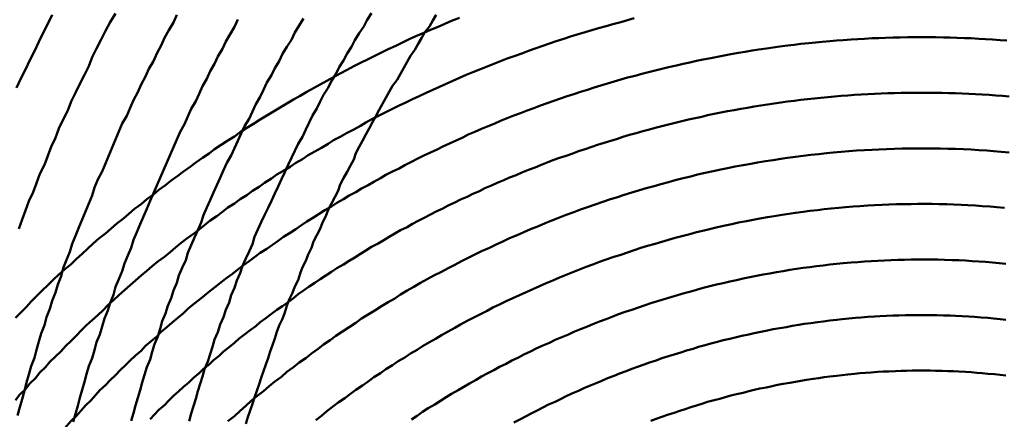
# Model space of a CAD drawing. Units: millimetres. Extents: x 0 to 420, y 0 to 297.
# Drawn here: x 116 to 117, y 88 to 88 of the extents above; entities that cross this region are included whole.
import ezdxf

# ---------------------------------------------------------------- set-up
doc = ezdxf.new("R2010")
doc.units = ezdxf.units.MM
doc.header["$LTSCALE"] = 0.18189
doc.layers.add('NoLayerName_004', color=7, linetype='Continuous')

msp = doc.modelspace()

# ---------------------------------------------------------------- linework, layer by layer
at = {"layer": 'NoLayerName_004', "color": 3, "linetype": 'Continuous', "lineweight": 50}
for points in [[(116.32376, 88.4263), (116.31976, 88.4182), (116.31576, 88.41), (116.31176, 88.4018), (116.30776, 88.3936), (116.30376, 88.3854), (116.29976, 88.3771), (116.29576, 88.3689), (116.29176, 88.3606)], [(116.43576, 88.4261), (116.43276, 88.4192), (116.42876, 88.4123), (116.42476, 88.4054), (116.42176, 88.3985), (116.41776, 88.3915), (116.41476, 88.3846), (116.41076, 88.3776), (116.40776, 88.3706), (116.40376, 88.3636), (116.40076, 88.3566), (116.39676, 88.3495), (116.39376, 88.3424), (116.39076, 88.3354), (116.38676, 88.3283), (116.38376, 88.3212), (116.38076, 88.314), (116.37776, 88.3069), (116.37476, 88.2997), (116.37176, 88.2926), (116.36876, 88.2854), (116.36476, 88.2782), (116.36176, 88.271), (116.35976, 88.2638), (116.35676, 88.2566), (116.35376, 88.2493), (116.35076, 88.2421), (116.34776, 88.2348), (116.34476, 88.2275), (116.34176, 88.2202), (116.33976, 88.213), (116.33676, 88.2057), (116.33376, 88.1983), (116.33176, 88.191), (116.32876, 88.1837), (116.32676, 88.1764), (116.32376, 88.169), (116.32176, 88.1617), (116.31876, 88.1543), (116.31676, 88.147), (116.31376, 88.1396), (116.31176, 88.1322), (116.30976, 88.1249), (116.30776, 88.1175), (116.30476, 88.1101), (116.30276, 88.1027), (116.30076, 88.0953), (116.29876, 88.0879), (116.29676, 88.0805), (116.29476, 88.0731), (116.29276, 88.0657)], [(116.38076, 88.4275), (116.37576, 88.4197), (116.37176, 88.4118), (116.36776, 88.4039), (116.36376, 88.396), (116.35976, 88.3881), (116.35676, 88.3801), (116.35276, 88.3721), (116.34876, 88.3641), (116.34476, 88.3561), (116.34076, 88.3481), (116.33776, 88.34), (116.33376, 88.3319), (116.32976, 88.3239), (116.32676, 88.3157), (116.32276, 88.3076), (116.31976, 88.2995), (116.31676, 88.2913), (116.31276, 88.2831), (116.30976, 88.2749), (116.30676, 88.2667), (116.30276, 88.2585), (116.29976, 88.2503), (116.29676, 88.242), (116.29376, 88.2337)], [(116.68976, 88.4235), (116.68276, 88.4209), (116.67676, 88.4182), (116.67076, 88.4155), (116.66376, 88.4127), (116.65776, 88.4099), (116.65076, 88.4071), (116.64476, 88.4042), (116.63876, 88.4013), (116.63276, 88.3984), (116.62576, 88.3954), (116.61976, 88.3924), (116.61376, 88.3893), (116.60776, 88.3862), (116.60076, 88.3831), (116.59476, 88.3799), (116.58876, 88.3767), (116.58276, 88.3735), (116.57676, 88.3702), (116.57076, 88.3669), (116.56476, 88.3636), (116.55876, 88.3602), (116.55276, 88.3568), (116.54676, 88.3533), (116.54076, 88.3499), (116.53476, 88.3463), (116.52876, 88.3428), (116.52276, 88.3392), (116.51676, 88.3356), (116.51076, 88.3319), (116.50476, 88.3282), (116.49876, 88.3245), (116.49276, 88.3207), (116.48776, 88.3169), (116.48176, 88.3131), (116.47576, 88.3093), (116.46976, 88.3054), (116.46476, 88.3014), (116.45876, 88.2975), (116.45276, 88.2935), (116.44776, 88.2894), (116.44176, 88.2854), (116.43676, 88.2813), (116.43076, 88.2772), (116.42576, 88.273), (116.41976, 88.2688), (116.41476, 88.2646), (116.40876, 88.2603), (116.40376, 88.256), (116.39776, 88.2517), (116.39276, 88.2473), (116.38776, 88.2429), (116.38176, 88.2385), (116.37676, 88.234), (116.37176, 88.2295), (116.36576, 88.225), (116.36076, 88.2205), (116.35576, 88.2159), (116.35076, 88.2113), (116.34576, 88.2066), (116.34076, 88.2019), (116.33476, 88.1972), (116.32976, 88.1925), (116.32476, 88.1877), (116.31976, 88.1829), (116.31476, 88.1781), (116.30976, 88.1732), (116.30476, 88.1683)], [(116.84676, 88.4231), (116.84076, 88.4214), (116.83476, 88.4197), (116.82776, 88.4179), (116.82176, 88.4161), (116.81476, 88.4143), (116.80876, 88.4124), (116.80276, 88.4105), (116.79576, 88.4086), (116.78976, 88.4066), (116.78376, 88.4045), (116.77676, 88.4025), (116.77076, 88.4003), (116.76476, 88.3982), (116.75776, 88.396), (116.75176, 88.3938), (116.74576, 88.3915), (116.73976, 88.3892), (116.73276, 88.3869), (116.72676, 88.3845), (116.72076, 88.3821), (116.71476, 88.3796), (116.70876, 88.3772), (116.70176, 88.3746), (116.69576, 88.3721), (116.68976, 88.3695), (116.68376, 88.3668), (116.67776, 88.3642), (116.67176, 88.3615), (116.66576, 88.3587), (116.65976, 88.356), (116.65376, 88.3531), (116.64776, 88.3503), (116.64176, 88.3474), (116.63576, 88.3445), (116.62976, 88.3415), (116.62376, 88.3385), (116.61776, 88.3355), (116.61176, 88.3325), (116.60576, 88.3294), (116.60076, 88.3262), (116.59476, 88.3231), (116.58876, 88.3199), (116.58276, 88.3166), (116.57676, 88.3134), (116.57176, 88.3101), (116.56576, 88.3067), (116.55976, 88.3034), (116.55376, 88.3), (116.54876, 88.2965), (116.54276, 88.2931), (116.53776, 88.2896), (116.53176, 88.286), (116.52576, 88.2825), (116.52076, 88.2789), (116.51476, 88.2752), (116.50976, 88.2716), (116.50376, 88.2679), (116.49876, 88.2641), (116.49276, 88.2604), (116.48776, 88.2566), (116.48176, 88.2528), (116.47676, 88.2489), (116.47176, 88.245), (116.46576, 88.2411), (116.46076, 88.2371), (116.45576, 88.2331), (116.45076, 88.2291), (116.44476, 88.2251), (116.43976, 88.221), (116.43476, 88.2169), (116.42976, 88.2127), (116.42476, 88.2086), (116.41876, 88.2044), (116.41376, 88.2001), (116.40876, 88.1959), (116.40376, 88.1916), (116.39876, 88.1872), (116.39376, 88.1829), (116.38876, 88.1785), (116.38376, 88.1741), (116.37876, 88.1696), (116.37376, 88.1651), (116.36976, 88.1606), (116.36476, 88.1561), (116.35976, 88.1515), (116.35476, 88.1469), (116.34976, 88.1423), (116.34576, 88.1376), (116.34076, 88.133)], [(116.49076, 88.422), (116.48776, 88.4154), (116.48376, 88.4088), (116.47976, 88.4021), (116.47676, 88.3955), (116.47276, 88.3888), (116.46976, 88.3821), (116.46576, 88.3754), (116.46276, 88.3687), (116.45876, 88.3619), (116.45576, 88.3551), (116.45276, 88.3484), (116.44876, 88.3415), (116.44576, 88.3347), (116.44276, 88.3279), (116.43876, 88.321), (116.43576, 88.3142), (116.43276, 88.3073), (116.42976, 88.3004), (116.42676, 88.2935), (116.42376, 88.2866), (116.42076, 88.2796), (116.41776, 88.2727), (116.41476, 88.2657), (116.41176, 88.2588), (116.40876, 88.2518), (116.40576, 88.2448), (116.40276, 88.2378), (116.39976, 88.2308), (116.39676, 88.2237), (116.39476, 88.2167), (116.39176, 88.2096), (116.38876, 88.2026), (116.38676, 88.1955), (116.38376, 88.1884), (116.38076, 88.1814), (116.37876, 88.1743), (116.37576, 88.1672), (116.37376, 88.1601), (116.37076, 88.153), (116.36876, 88.1458), (116.36676, 88.1387), (116.36376, 88.1316), (116.36176, 88.1244), (116.35976, 88.1173), (116.35676, 88.1102), (116.35476, 88.103), (116.35276, 88.0959), (116.35076, 88.0887), (116.34876, 88.0816), (116.34676, 88.0744), (116.34476, 88.0672), (116.34276, 88.0601)], [(116.54976, 88.4228), (116.54576, 88.4165), (116.54176, 88.4102), (116.53876, 88.4038), (116.53476, 88.3974), (116.53076, 88.3911), (116.52776, 88.3846), (116.52376, 88.3782), (116.52076, 88.3718), (116.51676, 88.3653), (116.51376, 88.3588), (116.51076, 88.3523), (116.50676, 88.3458), (116.50376, 88.3392), (116.50076, 88.3327), (116.49676, 88.3261), (116.49376, 88.3195), (116.49076, 88.3129), (116.48776, 88.3063), (116.48476, 88.2997), (116.48076, 88.293), (116.47776, 88.2864), (116.47476, 88.2797), (116.47176, 88.273), (116.46876, 88.2663), (116.46576, 88.2596), (116.46276, 88.2528), (116.45976, 88.2461), (116.45776, 88.2394), (116.45476, 88.2326), (116.45176, 88.2258), (116.44876, 88.219), (116.44576, 88.2122), (116.44376, 88.2054), (116.44076, 88.1986), (116.43776, 88.1918), (116.43576, 88.185), (116.43276, 88.1781), (116.43076, 88.1713), (116.42776, 88.1644), (116.42576, 88.1576), (116.42276, 88.1507), (116.42076, 88.1438), (116.41876, 88.1369), (116.41576, 88.13), (116.41376, 88.1231), (116.41176, 88.1162), (116.40876, 88.1093), (116.40676, 88.1024), (116.40476, 88.0955), (116.40276, 88.0886), (116.40076, 88.0817), (116.39876, 88.0747), (116.39676, 88.0678), (116.39476, 88.0609)], [(116.61076, 88.4276), (116.60676, 88.4216), (116.60376, 88.4156), (116.59976, 88.4096), (116.59576, 88.4035), (116.59276, 88.3974), (116.58876, 88.3913), (116.58576, 88.3852), (116.58176, 88.3791), (116.57876, 88.3729), (116.57476, 88.3667), (116.57176, 88.3605), (116.56776, 88.3543), (116.56476, 88.3481), (116.56176, 88.3418), (116.55776, 88.3355), (116.55476, 88.3292), (116.55176, 88.3229), (116.54876, 88.3166), (116.54476, 88.3103), (116.54176, 88.3039), (116.53876, 88.2975), (116.53576, 88.2912), (116.53276, 88.2848), (116.52976, 88.2783), (116.52676, 88.2719), (116.52376, 88.2655), (116.52076, 88.259), (116.51776, 88.2525), (116.51476, 88.246), (116.51176, 88.2396), (116.50876, 88.233), (116.50576, 88.2265), (116.50376, 88.22), (116.50076, 88.2134), (116.49776, 88.2069), (116.49476, 88.2003), (116.49276, 88.1938), (116.48976, 88.1872), (116.48776, 88.1806), (116.48476, 88.174), (116.48276, 88.1674), (116.47976, 88.1607), (116.47776, 88.1541), (116.47476, 88.1475), (116.47276, 88.1408), (116.46976, 88.1342), (116.46776, 88.1275), (116.46576, 88.1209), (116.46376, 88.1142), (116.46076, 88.1075), (116.45876, 88.1008), (116.45676, 88.0942), (116.45476, 88.0875), (116.45276, 88.0808), (116.45076, 88.0741), (116.44876, 88.0674), (116.44676, 88.0607)], [(116.66876, 88.4263), (116.66576, 88.4211), (116.66276, 88.4158), (116.65876, 88.4106), (116.65576, 88.4053), (116.65276, 88.4), (116.64976, 88.3947), (116.64576, 88.3893), (116.64276, 88.384), (116.63976, 88.3786), (116.63676, 88.3732), (116.63376, 88.3678), (116.62976, 88.3624), (116.62676, 88.357), (116.62376, 88.3515), (116.62076, 88.3461), (116.61776, 88.3406), (116.61476, 88.3351), (116.61176, 88.3296), (116.60876, 88.324), (116.60576, 88.3185), (116.60276, 88.3129), (116.59976, 88.3074), (116.59676, 88.3018), (116.59476, 88.2962), (116.59176, 88.2906), (116.58876, 88.2849), (116.58576, 88.2793), (116.58276, 88.2736), (116.58076, 88.268), (116.57776, 88.2623), (116.57476, 88.2566), (116.57176, 88.2509), (116.56976, 88.2452), (116.56676, 88.2395), (116.56476, 88.2338), (116.56176, 88.228), (116.55876, 88.2223), (116.55676, 88.2165), (116.55376, 88.2107), (116.55176, 88.205), (116.54876, 88.1992), (116.54676, 88.1934), (116.54476, 88.1876), (116.54176, 88.1818), (116.53976, 88.176), (116.53676, 88.1701), (116.53476, 88.1643), (116.53276, 88.1584), (116.53076, 88.1526), (116.52776, 88.1467), (116.52576, 88.1409), (116.52376, 88.135), (116.52176, 88.1291), (116.51976, 88.1233), (116.51776, 88.1174), (116.51576, 88.1115), (116.51376, 88.1056), (116.51176, 88.0997), (116.50976, 88.0938), (116.50776, 88.0879), (116.50576, 88.082), (116.50376, 88.0761), (116.50176, 88.0702), (116.49976, 88.0642), (116.49776, 88.0583)], [(117.18176, 88.403), (117.17576, 88.4035), (117.16876, 88.404), (117.16276, 88.4044), (117.15676, 88.4047), (117.14976, 88.4051), (117.14376, 88.4053), (117.13676, 88.4056), (117.13076, 88.4058), (117.12476, 88.4059), (117.11776, 88.406), (117.11176, 88.4061), (117.10476, 88.4061), (117.09876, 88.4061), (117.09276, 88.406), (117.08576, 88.4059), (117.07976, 88.4058), (117.07276, 88.4056), (117.06676, 88.4053), (117.06076, 88.4051), (117.05376, 88.4047), (117.04776, 88.4044), (117.04176, 88.404), (117.03476, 88.4035), (117.02876, 88.403), (117.02276, 88.4025), (117.01576, 88.4019), (117.00976, 88.4013), (117.00376, 88.4007), (116.99676, 88.4), (116.99076, 88.3993), (116.98476, 88.3985), (116.97776, 88.3977), (116.97176, 88.3968), (116.96576, 88.3959), (116.95876, 88.395), (116.95276, 88.394), (116.94676, 88.393), (116.94076, 88.3919), (116.93376, 88.3908), (116.92776, 88.3897), (116.92176, 88.3885), (116.91576, 88.3873), (116.90876, 88.386), (116.90276, 88.3848), (116.89676, 88.3834), (116.89076, 88.3821), (116.88476, 88.3806), (116.87776, 88.3792), (116.87176, 88.3777), (116.86576, 88.3762), (116.85976, 88.3746), (116.85376, 88.373), (116.84776, 88.3714), (116.84076, 88.3697), (116.83476, 88.368), (116.82876, 88.3662), (116.82276, 88.3644), (116.81676, 88.3626), (116.81076, 88.3607), (116.80476, 88.3588), (116.79876, 88.3569), (116.79276, 88.3549), (116.78676, 88.3529), (116.78076, 88.3509), (116.77476, 88.3488), (116.76876, 88.3467), (116.76276, 88.3445), (116.75676, 88.3423), (116.75076, 88.3401), (116.74476, 88.3378), (116.73876, 88.3355), (116.73276, 88.3332), (116.72676, 88.3308), (116.72176, 88.3284), (116.71576, 88.326), (116.70976, 88.3235), (116.70376, 88.321), (116.69776, 88.3184), (116.69276, 88.3158), (116.68676, 88.3132), (116.68076, 88.3106), (116.67476, 88.3079), (116.66976, 88.3052), (116.66376, 88.3024), (116.65776, 88.2996), (116.65176, 88.2968), (116.64676, 88.294), (116.64076, 88.2911), (116.63576, 88.2881), (116.62976, 88.2852), (116.62376, 88.2822), (116.61876, 88.2792), (116.61276, 88.2761), (116.60776, 88.273), (116.60176, 88.2699), (116.59676, 88.2668), (116.59076, 88.2636), (116.58576, 88.2604), (116.57976, 88.2571), (116.57476, 88.2538), (116.56876, 88.2505), (116.56376, 88.2472), (116.55876, 88.2438), (116.55276, 88.2404), (116.54776, 88.237), (116.54276, 88.2335), (116.53776, 88.23), (116.53176, 88.2265), (116.52676, 88.2229), (116.52176, 88.2193), (116.51676, 88.2157), (116.51076, 88.212), (116.50576, 88.2083), (116.50076, 88.2046), (116.49576, 88.2009), (116.49076, 88.1971), (116.48576, 88.1933), (116.48076, 88.1895), (116.47576, 88.1856), (116.47076, 88.1817), (116.46576, 88.1778), (116.46076, 88.1738), (116.45576, 88.1698), (116.45076, 88.1658), (116.44576, 88.1618), (116.44176, 88.1577), (116.43676, 88.1536), (116.43176, 88.1495), (116.42676, 88.1453), (116.42176, 88.1411), (116.41776, 88.1369), (116.41276, 88.1326), (116.40776, 88.1283), (116.40376, 88.124), (116.39876, 88.1197), (116.39376, 88.1153), (116.38976, 88.1109), (116.38476, 88.1065), (116.38076, 88.1021), (116.37576, 88.0976)], [(117.18376, 88.3526), (117.17776, 88.3532), (117.17176, 88.3536), (117.16576, 88.3541), (117.15976, 88.3545), (117.15376, 88.3548), (117.14776, 88.3551), (117.14176, 88.3554), (117.13576, 88.3556), (117.12976, 88.3558), (117.12376, 88.3559), (117.11676, 88.356), (117.11076, 88.3561), (117.10476, 88.3561), (117.09876, 88.3561), (117.09276, 88.356), (117.08676, 88.3559), (117.08076, 88.3558), (117.07476, 88.3556), (117.06876, 88.3554), (117.06276, 88.3551), (117.05676, 88.3548), (117.05076, 88.3545), (117.04476, 88.3541), (117.03876, 88.3536), (117.03276, 88.3532), (117.02676, 88.3527), (117.02076, 88.3521), (117.01476, 88.3516), (117.00876, 88.3509), (117.00276, 88.3503), (116.99676, 88.3496), (116.99076, 88.3488), (116.98476, 88.3481), (116.97876, 88.3472), (116.97276, 88.3464), (116.96676, 88.3455), (116.96076, 88.3446), (116.95476, 88.3436), (116.94876, 88.3426), (116.94276, 88.3416), (116.93676, 88.3405), (116.93076, 88.3394), (116.92476, 88.3382), (116.91876, 88.337), (116.91276, 88.3358), (116.90776, 88.3345), (116.90176, 88.3332), (116.89576, 88.3319), (116.88976, 88.3305), (116.88376, 88.3291), (116.87776, 88.3276), (116.87176, 88.3261), (116.86576, 88.3246), (116.86076, 88.323), (116.85476, 88.3214), (116.84876, 88.3198), (116.84276, 88.3181), (116.83676, 88.3164), (116.83176, 88.3147), (116.82576, 88.3129), (116.81976, 88.3111), (116.81376, 88.3093), (116.80876, 88.3074), (116.80276, 88.3055), (116.79676, 88.3035), (116.79176, 88.3015), (116.78576, 88.2995), (116.77976, 88.2975), (116.77376, 88.2954), (116.76876, 88.2933), (116.76276, 88.2911), (116.75776, 88.2889), (116.75176, 88.2867), (116.74576, 88.2844), (116.74076, 88.2821), (116.73476, 88.2798), (116.72976, 88.2775), (116.72376, 88.2751), (116.71876, 88.2726), (116.71276, 88.2702), (116.70776, 88.2677), (116.70176, 88.2652), (116.69676, 88.2626), (116.69076, 88.26), (116.68576, 88.2574), (116.67976, 88.2548), (116.67476, 88.2521), (116.66876, 88.2493), (116.66376, 88.2466), (116.65876, 88.2438), (116.65276, 88.241), (116.64776, 88.2382), (116.64276, 88.2353), (116.63676, 88.2324), (116.63176, 88.2294), (116.62676, 88.2265), (116.62176, 88.2235), (116.61676, 88.2204), (116.61076, 88.2174), (116.60576, 88.2143), (116.60076, 88.2111), (116.59576, 88.208), (116.59076, 88.2048), (116.58576, 88.2016), (116.57976, 88.1983), (116.57476, 88.1951), (116.56976, 88.1918), (116.56476, 88.1884), (116.55976, 88.1851), (116.55476, 88.1817), (116.54976, 88.1782), (116.54476, 88.1748), (116.54076, 88.1713), (116.53576, 88.1678), (116.53076, 88.1642), (116.52576, 88.1607), (116.52076, 88.1571), (116.51576, 88.1534), (116.51076, 88.1498), (116.50676, 88.1461), (116.50176, 88.1424), (116.49676, 88.1387), (116.49176, 88.1349), (116.48776, 88.1311), (116.48276, 88.1273), (116.47776, 88.1234), (116.47376, 88.1195), (116.46876, 88.1156), (116.46476, 88.1117), (116.45976, 88.1077), (116.45576, 88.1037), (116.45076, 88.0997), (116.44676, 88.0956), (116.44176, 88.0916), (116.43776, 88.0875), (116.43276, 88.0833), (116.42876, 88.0792), (116.42476, 88.075), (116.41976, 88.0708), (116.41576, 88.0665), (116.41176, 88.0623)], [(117.18376, 88.3024), (117.17676, 88.303), (117.16976, 88.3036), (117.16376, 88.3041), (117.15676, 88.3046), (117.14976, 88.305), (117.14276, 88.3053), (117.13576, 88.3056), (117.12876, 88.3058), (117.12176, 88.3059), (117.11576, 88.3061), (117.10876, 88.3061), (117.10176, 88.3061), (117.09476, 88.306), (117.08776, 88.3059), (117.08076, 88.3057), (117.07376, 88.3055), (117.06676, 88.3052), (117.06076, 88.3049), (117.05376, 88.3045), (117.04676, 88.3041), (117.03976, 88.3036), (117.03276, 88.303), (117.02576, 88.3024), (117.01976, 88.3017), (117.01276, 88.301), (117.00576, 88.3003), (116.99876, 88.2994), (116.99176, 88.2986), (116.98476, 88.2976), (116.97876, 88.2967), (116.97176, 88.2956), (116.96476, 88.2945), (116.95776, 88.2934), (116.95176, 88.2922), (116.94476, 88.291), (116.93776, 88.2897), (116.93076, 88.2884), (116.92476, 88.287), (116.91776, 88.2855), (116.91076, 88.284), (116.90376, 88.2825), (116.89776, 88.2809), (116.89076, 88.2792), (116.88376, 88.2775), (116.87776, 88.2758), (116.87076, 88.274), (116.86476, 88.2722), (116.85776, 88.2703), (116.85076, 88.2683), (116.84476, 88.2663), (116.83776, 88.2643), (116.83176, 88.2622), (116.82476, 88.2601), (116.81876, 88.2579), (116.81176, 88.2557), (116.80576, 88.2534), (116.79876, 88.2511), (116.79276, 88.2487), (116.78576, 88.2463), (116.77976, 88.2438), (116.77276, 88.2413), (116.76676, 88.2388), (116.76076, 88.2362), (116.75376, 88.2335), (116.74776, 88.2308), (116.74176, 88.2281), (116.73476, 88.2253), (116.72876, 88.2224), (116.72276, 88.2196), (116.71676, 88.2167), (116.70976, 88.2137), (116.70376, 88.2107), (116.69776, 88.2076), (116.69176, 88.2045), (116.68576, 88.2014), (116.67976, 88.1982), (116.67376, 88.195), (116.66676, 88.1917), (116.66076, 88.1884), (116.65476, 88.185), (116.64876, 88.1816), (116.64276, 88.1782), (116.63676, 88.1747), (116.63176, 88.1711), (116.62576, 88.1676), (116.61976, 88.164), (116.61376, 88.1603), (116.60776, 88.1566), (116.60176, 88.1529), (116.59676, 88.1491), (116.59076, 88.1453), (116.58476, 88.1414), (116.57876, 88.1375), (116.57376, 88.1336), (116.56776, 88.1296), (116.56276, 88.1256), (116.55676, 88.1215), (116.55176, 88.1174), (116.54576, 88.1133), (116.54076, 88.1091), (116.53476, 88.1049), (116.52976, 88.1006), (116.52376, 88.0963), (116.51876, 88.092), (116.51376, 88.0876), (116.50776, 88.0832), (116.50276, 88.0788), (116.49776, 88.0743), (116.49276, 88.0698), (116.48776, 88.0652), (116.48176, 88.0606)], [(117.17976, 88.2526), (117.17276, 88.2532), (117.16676, 88.2538), (117.15976, 88.2542), (117.15376, 88.2547), (117.14676, 88.255), (117.14076, 88.2553), (117.13376, 88.2556), (117.12776, 88.2558), (117.12076, 88.256), (117.11476, 88.2561), (117.10776, 88.2561), (117.10176, 88.2561), (117.09576, 88.256), (117.08876, 88.2559), (117.08276, 88.2558), (117.07576, 88.2555), (117.06976, 88.2553), (117.06276, 88.255), (117.05676, 88.2546), (117.04976, 88.2542), (117.04376, 88.2537), (117.03676, 88.2532), (117.03076, 88.2526), (117.02376, 88.252), (117.01776, 88.2513), (117.01176, 88.2505), (117.00476, 88.2498), (116.99876, 88.2489), (116.99176, 88.2481), (116.98576, 88.2471), (116.97976, 88.2462), (116.97276, 88.2451), (116.96676, 88.2441), (116.95976, 88.2429), (116.95376, 88.2418), (116.94776, 88.2405), (116.94076, 88.2393), (116.93476, 88.2379), (116.92876, 88.2366), (116.92176, 88.2352), (116.91576, 88.2337), (116.90976, 88.2322), (116.90276, 88.2306), (116.89676, 88.229), (116.89076, 88.2274), (116.88376, 88.2257), (116.87776, 88.2239), (116.87176, 88.2221), (116.86576, 88.2203), (116.85876, 88.2184), (116.85276, 88.2165), (116.84676, 88.2145), (116.84076, 88.2125), (116.83476, 88.2104), (116.82776, 88.2083), (116.82176, 88.2062), (116.81576, 88.204), (116.80976, 88.2017), (116.80376, 88.1994), (116.79776, 88.1971), (116.79176, 88.1947), (116.78576, 88.1923), (116.77976, 88.1898), (116.77376, 88.1873), (116.76776, 88.1848), (116.76176, 88.1822), (116.75576, 88.1795), (116.74976, 88.1768), (116.74376, 88.1741), (116.73776, 88.1713), (116.73176, 88.1685), (116.72576, 88.1657), (116.71976, 88.1628), (116.71476, 88.1598), (116.70876, 88.1569), (116.70276, 88.1539), (116.69676, 88.1508), (116.69076, 88.1477), (116.68576, 88.1445), (116.67976, 88.1414), (116.67376, 88.1381), (116.66876, 88.1349), (116.66276, 88.1316), (116.65676, 88.1282), (116.65176, 88.1249), (116.64576, 88.1214), (116.64076, 88.118), (116.63476, 88.1145), (116.62976, 88.1109), (116.62376, 88.1073), (116.61876, 88.1037), (116.61276, 88.1001), (116.60776, 88.0964), (116.60276, 88.0926), (116.59676, 88.0889), (116.59176, 88.0851), (116.58676, 88.0812), (116.58076, 88.0773), (116.57576, 88.0734), (116.57076, 88.0695), (116.56576, 88.0655), (116.56076, 88.0614)], [(117.18076, 88.2023), (117.17476, 88.2029), (117.16876, 88.2034), (117.16276, 88.2039), (117.15676, 88.2043), (117.15076, 88.2047), (117.14476, 88.2051), (117.13876, 88.2054), (117.13276, 88.2056), (117.12576, 88.2058), (117.11976, 88.206), (117.11376, 88.2061), (117.10776, 88.2061), (117.10176, 88.2061), (117.09576, 88.206), (117.08976, 88.2059), (117.08376, 88.2058), (117.07776, 88.2056), (117.07176, 88.2053), (117.06576, 88.205), (117.05976, 88.2047), (117.05376, 88.2043), (117.04776, 88.2038), (117.04176, 88.2033), (117.03476, 88.2028), (117.02876, 88.2022), (117.02276, 88.2015), (117.01676, 88.2008), (117.01076, 88.2001), (117.00476, 88.1993), (116.99876, 88.1985), (116.99276, 88.1976), (116.98676, 88.1967), (116.98076, 88.1957), (116.97476, 88.1947), (116.96876, 88.1936), (116.96276, 88.1925), (116.95676, 88.1914), (116.95076, 88.1902), (116.94476, 88.1889), (116.93876, 88.1876), (116.93276, 88.1863), (116.92676, 88.1849), (116.92076, 88.1835), (116.91476, 88.182), (116.90876, 88.1805), (116.90276, 88.1789), (116.89776, 88.1773), (116.89176, 88.1757), (116.88576, 88.174), (116.87976, 88.1722), (116.87376, 88.1705), (116.86776, 88.1686), (116.86176, 88.1668), (116.85676, 88.1649), (116.85076, 88.1629), (116.84476, 88.1609), (116.83876, 88.1589), (116.83276, 88.1568), (116.82776, 88.1547), (116.82176, 88.1525), (116.81576, 88.1503), (116.80976, 88.148), (116.80476, 88.1458), (116.79876, 88.1434), (116.79276, 88.1411), (116.78776, 88.1386), (116.78176, 88.1362), (116.77576, 88.1337), (116.77076, 88.1312), (116.76476, 88.1286), (116.75876, 88.126), (116.75376, 88.1233), (116.74776, 88.1206), (116.74276, 88.1179), (116.73676, 88.1151), (116.73176, 88.1123), (116.72576, 88.1095), (116.72076, 88.1066), (116.71476, 88.1036), (116.70976, 88.1007), (116.70476, 88.0977), (116.69876, 88.0946), (116.69376, 88.0915), (116.68876, 88.0884), (116.68276, 88.0853), (116.67776, 88.0821), (116.67276, 88.0788), (116.66776, 88.0756), (116.66176, 88.0723), (116.65676, 88.0689), (116.65176, 88.0655), (116.64676, 88.0621)], [(116.30476, 88.1683), (116.30076, 88.1634), (116.29576, 88.1585), (116.29076, 88.1535)], [(117.18076, 88.1519), (117.17576, 88.1525), (117.16976, 88.1531), (117.16476, 88.1536), (117.15876, 88.154), (117.15276, 88.1545), (117.14776, 88.1548), (117.14176, 88.1552), (117.13576, 88.1554), (117.13076, 88.1557), (117.12476, 88.1558), (117.11876, 88.156), (117.11376, 88.1561), (117.10776, 88.1561), (117.10176, 88.1561), (117.09676, 88.156), (117.09076, 88.1559), (117.08476, 88.1558), (117.07976, 88.1556), (117.07376, 88.1554), (117.06776, 88.1551), (117.06276, 88.1547), (117.05676, 88.1544), (117.05076, 88.1539), (117.04576, 88.1535), (117.03976, 88.153), (117.03376, 88.1524), (117.02876, 88.1518), (117.02276, 88.1511), (117.01676, 88.1504), (117.01176, 88.1497), (117.00576, 88.1489), (116.99976, 88.1481), (116.99476, 88.1472), (116.98876, 88.1463), (116.98376, 88.1453), (116.97776, 88.1443), (116.97176, 88.1433), (116.96676, 88.1422), (116.96076, 88.1411), (116.95476, 88.1399), (116.94976, 88.1387), (116.94376, 88.1374), (116.93876, 88.1361), (116.93276, 88.1347), (116.92676, 88.1334), (116.92176, 88.1319), (116.91576, 88.1305), (116.91076, 88.1289), (116.90476, 88.1274), (116.89976, 88.1258), (116.89376, 88.1241), (116.88876, 88.1225), (116.88276, 88.1207), (116.87776, 88.119), (116.87176, 88.1172), (116.86676, 88.1153), (116.86076, 88.1135), (116.85576, 88.1115), (116.84976, 88.1096), (116.84476, 88.1076), (116.83976, 88.1055), (116.83376, 88.1035), (116.82876, 88.1013), (116.82276, 88.0992), (116.81776, 88.097), (116.81276, 88.0948), (116.80676, 88.0925), (116.80176, 88.0902), (116.79676, 88.0878), (116.79076, 88.0854), (116.78576, 88.083), (116.78076, 88.0805), (116.77576, 88.078), (116.76976, 88.0755), (116.76476, 88.0729), (116.75976, 88.0703), (116.75476, 88.0677), (116.74976, 88.065), (116.74476, 88.0623), (116.73876, 88.0595)], [(116.34076, 88.133), (116.33576, 88.1282), (116.33176, 88.1235), (116.32676, 88.1187), (116.32176, 88.1139), (116.31776, 88.1091), (116.31276, 88.1043), (116.30876, 88.0994), (116.30376, 88.0945), (116.29976, 88.0895), (116.29476, 88.0846), (116.29076, 88.0796)], [(117.18076, 88.1016), (117.17576, 88.1022), (117.17076, 88.1028), (117.16476, 88.1033), (117.15976, 88.1038), (117.15476, 88.1042), (117.14976, 88.1046), (117.14476, 88.1049), (117.13876, 88.1052), (117.13376, 88.1055), (117.12876, 88.1057), (117.12376, 88.1059), (117.11776, 88.106), (117.11276, 88.1061), (117.10776, 88.1061), (117.10276, 88.1061), (117.09676, 88.1061), (117.09176, 88.106), (117.08676, 88.1058), (117.08176, 88.1057), (117.07576, 88.1054), (117.07076, 88.1052), (117.06576, 88.1049), (117.05976, 88.1045), (117.05476, 88.1041), (117.04976, 88.1037), (117.04476, 88.1032), (117.03876, 88.1027), (117.03376, 88.1021), (117.02876, 88.1015), (117.02276, 88.1009), (117.01776, 88.1002), (117.01276, 88.0994), (117.00776, 88.0987), (117.00176, 88.0979), (116.99676, 88.097), (116.99176, 88.0961), (116.98676, 88.0952), (116.98076, 88.0942), (116.97576, 88.0932), (116.97076, 88.0921), (116.96576, 88.091), (116.95976, 88.0899), (116.95476, 88.0887), (116.94976, 88.0875), (116.94476, 88.0862), (116.93876, 88.0849), (116.93376, 88.0836), (116.92876, 88.0822), (116.92376, 88.0808), (116.91876, 88.0794), (116.91276, 88.0779), (116.90776, 88.0763), (116.90276, 88.0748), (116.89776, 88.0732), (116.89276, 88.0715), (116.88776, 88.0698), (116.88276, 88.0681), (116.87676, 88.0664), (116.87176, 88.0646), (116.86676, 88.0627), (116.86176, 88.0609)], [(116.37576, 88.0976), (116.37176, 88.0931), (116.36676, 88.0886), (116.36276, 88.084), (116.35876, 88.0794), (116.35376, 88.0748), (116.34976, 88.0702), (116.34576, 88.0655), (116.34076, 88.0608), (116.33676, 88.0561), (116.33276, 88.0514), (116.32876, 88.0466), (116.32376, 88.0418), (116.31976, 88.037), (116.31576, 88.0322), (116.31176, 88.0273), (116.30776, 88.0224), (116.30376, 88.0175), (116.29976, 88.0126), (116.29576, 88.0076), (116.29176, 88.0026)]]:
    msp.add_lwpolyline(points, dxfattribs=at)

doc.saveas('drawing.dxf')
